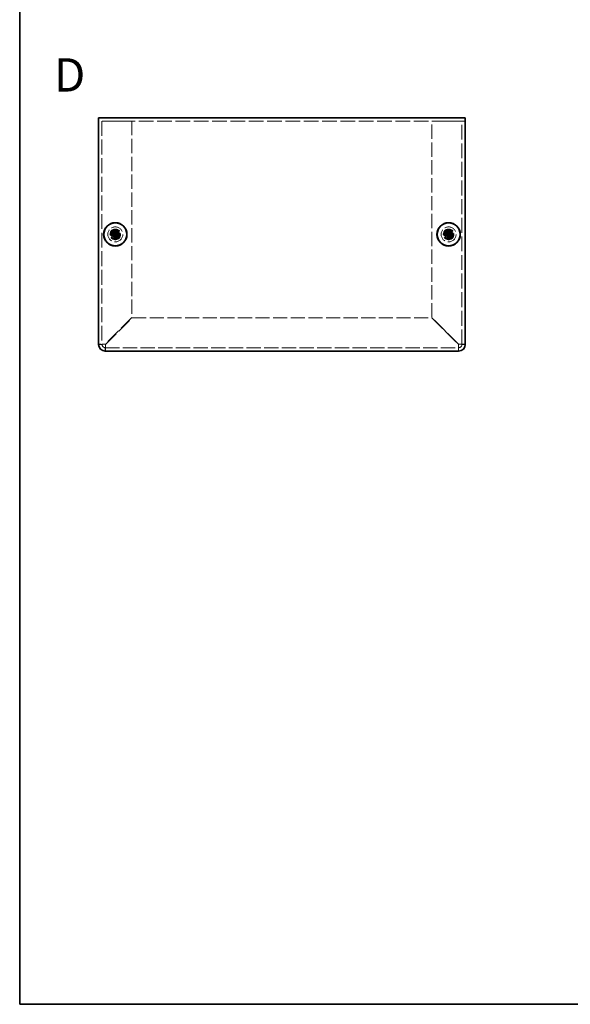
# Model space of a CAD drawing. Units: millimetres. Extents: x 29 to 2395, y 16 to 578.
# Drawn here: x 29 to 194, y 16 to 311 of the extents above; entities that cross this region are included whole.
import ezdxf

# ---------------------------------------------------------------- set-up
doc = ezdxf.new("R2010")
doc.units = ezdxf.units.MM
doc.header["$LTSCALE"] = 2
doc.linetypes.add('DASHED', pattern=[0.2067, 0.1654, -0.0413])
for name, color, linetype, lineweight in [('Border (ISO)', 7, 'Continuous', 35), ('Hidden (ISO)', 7, 'DASHED', 18), ('Symbol (ISO)', 7, 'Continuous', 18), ('Visible (ISO)', 7, 'Continuous', 35)]:
    doc.layers.add(name, color=color, linetype=linetype, lineweight=lineweight)
doc.styles.add('Note Text (TK)', font='txt')

# ---------------------------------------------------------------- blocks, each defined once
blk = doc.blocks.new('図面枠 tk図枠')
at = {"layer": 'Border (ISO)'}
for p, q in [((14.5, 289), (14.5, 8)), ((14.5, 8), (405.5, 8))]:
    blk.add_line(p, q, dxfattribs=at)

msp = doc.modelspace()

# ---------------------------------------------------------------- linework, layer by layer
at = {"layer": 'Hidden (ISO)', "ltscale": 13.304306}
msp.add_line((162.692, 280.983), (52.692, 280.983), dxfattribs=at)
at = {"layer": 'Hidden (ISO)', "ltscale": 13.505886}
for p, q in [((53.692, 280.983), (53.692, 213.983)), ((161.692, 213.983), (161.692, 280.983))]:
    msp.add_line(p, q, dxfattribs=at)
at = {"layer": 'Hidden (ISO)', "ltscale": 7.618686}
for p, q in [((54.692, 280.983), (62.692, 280.983)), ((152.692, 280.983), (160.692, 280.983))]:
    msp.add_line(p, q, dxfattribs=at)
at = {"layer": 'Hidden (ISO)', "ltscale": 12.958898}
for p, q in [((62.692, 280.983), (62.692, 222.054)), ((152.692, 222.054), (152.692, 280.983))]:
    msp.add_line(p, q, dxfattribs=at)
at = {"layer": 'Hidden (ISO)', "ltscale": 0.000269703}
for p, q in [((57.439, 247.237), (57.439, 247.237)), ((157.439, 247.237), (157.439, 247.237))]:
    msp.add_line(p, q, dxfattribs=at)
at = {"layer": 'Hidden (ISO)', "ltscale": 0.000269688}
for p, q in [((57.944, 246.73), (57.944, 246.73)), ((57.945, 247.236), (57.945, 247.236)), ((157.944, 246.73), (157.944, 246.73)), ((157.945, 247.236), (157.945, 247.236))]:
    msp.add_line(p, q, dxfattribs=at)
at = {"layer": 'Hidden (ISO)', "ltscale": 13.683731}
for p, q in [((62.692, 222.054), (54.692, 214.054)), ((54.762, 213.983), (62.762, 221.983)), ((152.621, 221.983), (160.621, 213.983)), ((160.692, 214.054), (152.692, 222.054))]:
    msp.add_line(p, q, dxfattribs=at)
at = {"layer": 'Hidden (ISO)', "ltscale": 12.78616}
msp.add_line((62.762, 221.983), (152.621, 221.983), dxfattribs=at)
at = {"layer": 'Hidden (ISO)', "ltscale": 12.820513}
msp.add_line((54.692, 212.983), (160.692, 212.983), dxfattribs=at)
at = {"layer": 'Hidden (ISO)', "ltscale": 11.399102}
for centre, radius in [((57.692, 246.983), 2.25), ((57.692, 246.983), 1.5), ((157.692, 246.983), 2.25), ((157.692, 246.983), 1.5)]:
    msp.add_circle(centre, radius, dxfattribs=at)
at = {"layer": 'Hidden (ISO)', "ltscale": 12.159042}
for centre in [(57.692, 246.983), (157.692, 246.983)]:
    msp.add_circle(centre, 1.6, dxfattribs=at)
at = {"layer": 'Hidden (ISO)', "ltscale": 10.1642}
for centre in [(57.692, 246.983), (157.692, 246.983)]:
    msp.add_circle(centre, 1.337, dxfattribs=at)
at = {"layer": 'Hidden (ISO)', "ltscale": 7.356958}
for centre in [(57.692, 246.983), (157.692, 246.983)]:
    msp.add_circle(centre, 1.229, dxfattribs=at)
at = {"layer": 'Hidden (ISO)', "ltscale": 7.140196}
for centre in [(57.692, 246.983), (157.692, 246.983)]:
    msp.add_circle(centre, 1.193, dxfattribs=at)
at = {"layer": 'Hidden (ISO)', "ltscale": 1.495845}
for centre, start, end in [((54.692, 213.983), 180, 270), ((160.692, 213.983), 270, 0)]:
    msp.add_arc(centre, 1, start, end, dxfattribs=at)
at = {"layer": 'Hidden (ISO)', "ltscale": 1.740105}
for points in [[(56.293, 247.236), (56.37, 247.236), (56.449, 247.245), (56.607, 247.279), (56.688, 247.306), (56.845, 247.379), (56.972, 247.448), (57.21, 247.686), (57.283, 247.803), (57.369, 247.987), (57.396, 248.067), (57.431, 248.226), (57.439, 248.305), (57.439, 248.382)], [(57.944, 248.382), (57.944, 248.305), (57.953, 248.226), (57.988, 248.068), (58.014, 247.987), (58.087, 247.83), (58.157, 247.703), (58.394, 247.465), (58.511, 247.392), (58.695, 247.306), (58.775, 247.279), (58.935, 247.244), (59.013, 247.236), (59.09, 247.236)], [(156.293, 247.236), (156.37, 247.236), (156.449, 247.245), (156.607, 247.279), (156.688, 247.306), (156.845, 247.379), (156.972, 247.448), (157.21, 247.686), (157.283, 247.803), (157.369, 247.987), (157.396, 248.067), (157.431, 248.226), (157.439, 248.305), (157.439, 248.382)], [(157.944, 248.382), (157.944, 248.305), (157.953, 248.226), (157.988, 248.068), (158.014, 247.987), (158.087, 247.83), (158.157, 247.703), (158.394, 247.465), (158.511, 247.392), (158.695, 247.306), (158.775, 247.279), (158.935, 247.244), (159.013, 247.236), (159.09, 247.236)], [(59.09, 246.731), (59.013, 246.731), (58.934, 246.722), (58.776, 246.687), (58.695, 246.661), (58.538, 246.588), (58.411, 246.518), (58.173, 246.281), (58.1, 246.164), (58.015, 245.98), (57.987, 245.9), (57.953, 245.74), (57.944, 245.662), (57.944, 245.585)], [(159.09, 246.731), (159.013, 246.731), (158.934, 246.722), (158.776, 246.687), (158.695, 246.661), (158.538, 246.588), (158.411, 246.518), (158.173, 246.281), (158.1, 246.164), (158.015, 245.98), (157.987, 245.9), (157.953, 245.74), (157.944, 245.662), (157.944, 245.585)]]:
    msp.add_open_spline(points, degree=3, knots=[0, 0, 0, 0, 0.02432616, 0.02432616, 0.0500119, 0.0500119, 0.07658911, 0.07658911, 0.09966319, 0.09966319, 0.11646118, 0.11646118, 0.1321878, 0.1321878, 0.1321878, 0.1321878], dxfattribs=at)
at = {"layer": 'Hidden (ISO)', "ltscale": 1.739834}
for points in [[(57.439, 245.585), (57.439, 245.662), (57.431, 245.74), (57.396, 245.899), (57.369, 245.979), (57.284, 246.162), (57.211, 246.28), (56.97, 246.52), (56.841, 246.59), (56.687, 246.661), (56.607, 246.688), (56.448, 246.722), (56.37, 246.731), (56.293, 246.731)], [(157.439, 245.585), (157.439, 245.662), (157.431, 245.74), (157.396, 245.899), (157.369, 245.979), (157.284, 246.162), (157.211, 246.28), (156.97, 246.52), (156.841, 246.59), (156.687, 246.661), (156.607, 246.688), (156.448, 246.722), (156.37, 246.731), (156.293, 246.731)]]:
    msp.add_open_spline(points, degree=3, knots=[0, 0, 0, 0, 0.02425367, 0.02425367, 0.05014164, 0.05014164, 0.0857031, 0.0857031, 0.12716548, 0.12716548, 0.1688502, 0.1688502, 0.20834803, 0.20834803, 0.20834803, 0.20834803], dxfattribs=at)
at = {"layer": 'Hidden (ISO)', "ltscale": 0.013686}
for points in [[(57.439, 247.237), (57.439, 247.236), (57.439, 247.236), (57.439, 247.236)], [(57.944, 246.73), (57.944, 246.73), (57.944, 246.73), (57.944, 246.731)], [(57.945, 247.236), (57.945, 247.236), (57.945, 247.236), (57.945, 247.236)], [(157.439, 247.237), (157.439, 247.236), (157.439, 247.236), (157.439, 247.236)], [(157.944, 246.73), (157.944, 246.73), (157.944, 246.73), (157.944, 246.731)], [(157.945, 247.236), (157.945, 247.236), (157.945, 247.236), (157.945, 247.236)]]:
    msp.add_open_spline(points, degree=3, dxfattribs=at)
at = {"layer": 'Hidden (ISO)', "ltscale": 2.986861}
for points in [[(54.692, 214.054), (53.907, 214.036), (53.145, 214.019), (52.844, 214.001), (52.744, 213.995), (52.692, 213.989), (52.692, 213.983)], [(54.692, 211.983), (54.709, 211.983), (54.727, 212.492), (54.745, 213.217), (54.751, 213.459), (54.756, 213.721), (54.762, 213.983)], [(160.621, 213.983), (160.639, 213.198), (160.656, 212.437), (160.674, 212.136), (160.68, 212.036), (160.686, 211.983), (160.692, 211.983)], [(162.692, 213.983), (162.692, 214.001), (162.183, 214.019), (161.458, 214.036), (161.216, 214.042), (160.954, 214.048), (160.692, 214.054)]]:
    msp.add_open_spline(points, degree=3, knots=[0, 0, 0, 0, 1.1774531, 1.1774531, 1.1774531, 1.5707963, 1.5707963, 1.5707963, 1.5707963], dxfattribs=at)
at = {"layer": 'Hidden (ISO)', "ltscale": 0.952248}
for points in [[(53.692, 213.983), (53.358, 213.983), (53.025, 213.983), (52.692, 213.983)], [(54.692, 211.983), (54.692, 212.317), (54.692, 212.65), (54.692, 212.983)], [(160.692, 212.983), (160.692, 212.65), (160.692, 212.317), (160.692, 211.983)], [(162.692, 213.983), (162.358, 213.983), (162.025, 213.983), (161.692, 213.983)]]:
    msp.add_open_spline(points, degree=3, dxfattribs=at)
at = {"layer": 'Hidden (ISO)', "ltscale": 1.490777}
for points in [[(53.692, 213.983), (53.692, 214.004), (54.062, 214.025), (54.522, 214.046), (54.578, 214.049), (54.635, 214.052), (54.692, 214.054)], [(54.692, 212.983), (54.713, 212.983), (54.734, 213.354), (54.755, 213.814), (54.757, 213.87), (54.76, 213.927), (54.762, 213.983)], [(160.692, 212.983), (160.671, 212.983), (160.65, 213.354), (160.629, 213.814), (160.626, 213.87), (160.623, 213.927), (160.621, 213.983)], [(161.692, 213.983), (161.692, 214.004), (161.321, 214.025), (160.861, 214.046), (160.805, 214.049), (160.748, 214.052), (160.692, 214.054)]]:
    msp.add_open_spline(points, degree=3, knots=[0, 0, 0, 0, 1.4002356, 1.4002356, 1.4002356, 1.5707963, 1.5707963, 1.5707963, 1.5707963], dxfattribs=at)
at = {"layer": 'Visible (ISO)'}
for p, q in [((52.692, 281.983), (162.692, 281.983)), ((52.692, 281.983), (52.692, 280.883)), ((52.692, 213.983), (52.692, 280.883)), ((162.692, 280.883), (162.692, 281.983)), ((162.692, 280.883), (162.692, 213.983)), ((57.439, 248.429), (57.439, 248.382)), ((57.944, 248.382), (57.944, 248.429)), ((157.439, 248.429), (157.439, 248.382)), ((157.944, 248.382), (157.944, 248.429)), ((56.293, 247.236), (56.246, 247.236)), ((56.246, 246.731), (56.293, 246.731)), ((57.944, 247.236), (57.439, 247.236)), ((57.439, 246.731), (57.439, 247.236)), ((57.944, 246.731), (57.439, 246.731)), ((57.439, 245.585), (57.439, 245.538)), ((57.944, 247.236), (57.944, 246.731)), ((57.944, 245.538), (57.944, 245.585)), ((59.137, 247.236), (59.09, 247.236)), ((59.09, 246.731), (59.137, 246.731)), ((156.293, 247.236), (156.246, 247.236)), ((156.246, 246.731), (156.293, 246.731)), ((157.944, 247.236), (157.439, 247.236)), ((157.439, 246.731), (157.439, 247.236)), ((157.944, 246.731), (157.439, 246.731)), ((157.439, 245.585), (157.439, 245.538)), ((157.944, 247.236), (157.944, 246.731)), ((157.944, 245.538), (157.944, 245.585)), ((159.137, 247.236), (159.09, 247.236)), ((159.09, 246.731), (159.137, 246.731)), ((160.692, 211.983), (54.692, 211.983))]:
    msp.add_line(p, q, dxfattribs=at)
for centre, radius in [((57.692, 246.983), 3.5), ((57.692, 246.983), 3.45), ((157.692, 246.983), 3.5), ((157.692, 246.983), 3.45)]:
    msp.add_circle(centre, radius, dxfattribs=at)
for centre, start, end in [((54.692, 213.983), 180, 270), ((160.692, 213.983), 270, 0)]:
    msp.add_arc(centre, 2, start, end, dxfattribs=at)
for centre, major_axis in [((57.692, 245.729), (4.309, 0)), ((157.692, 245.729), (4.309, 0)), ((58.946, 246.983), (0, 4.309)), ((57.692, 248.238), (-4.309, 0)), ((56.437, 246.983), (0, -4.309)), ((158.946, 246.983), (0, 4.309)), ((157.692, 248.238), (-4.309, 0)), ((156.437, 246.983), (0, -4.309))]:
    msp.add_ellipse(centre, major_axis=major_axis, ratio=0.6276014, start_param=1.5121605, end_param=1.6294322, dxfattribs=at)
for points, knots in [([(57.439, 248.382), (57.439, 248.305), (57.431, 248.227), (57.396, 248.068), (57.369, 247.988), (57.284, 247.805), (57.211, 247.687), (56.97, 247.446), (56.841, 247.377), (56.687, 247.306), (56.607, 247.279), (56.448, 247.245), (56.37, 247.236), (56.293, 247.236)], [0, 0, 0, 0, 0.02425367, 0.02425367, 0.05014164, 0.05014164, 0.0857031, 0.0857031, 0.12716548, 0.12716548, 0.1688502, 0.1688502, 0.20834803, 0.20834803, 0.20834803, 0.20834803]), ([(57.439, 247.237), (57.439, 247.237), (57.439, 247.256), (57.439, 247.289), (57.439, 247.306), (57.439, 247.326), (57.439, 247.349), (57.439, 247.417), (57.439, 247.512), (57.439, 247.617), (57.439, 247.757), (57.439, 247.916), (57.439, 248.056), (57.439, 248.126), (57.439, 248.191), (57.439, 248.247), (57.439, 248.275), (57.439, 248.3), (57.439, 248.323), (57.439, 248.346), (57.439, 248.366), (57.439, 248.382)], [-0.114803, -0.114803, -0.114803, -0.114803, -0.09354042, -0.09354042, -0.09354042, -0.08286512, -0.08286512, -0.08286512, -0.05083924, -0.05083924, -0.05083924, -0.00813805, -0.00813805, -0.00813805, 0.01321254, 0.01321254, 0.01321254, 0.02388784, 0.02388784, 0.02388784, 0.03456313, 0.03456313, 0.03456313, 0.03456313]), ([(59.09, 247.236), (59.013, 247.236), (58.934, 247.245), (58.776, 247.279), (58.695, 247.306), (58.538, 247.379), (58.411, 247.448), (58.173, 247.686), (58.1, 247.803), (58.015, 247.987), (57.987, 248.067), (57.953, 248.226), (57.944, 248.305), (57.944, 248.382)], [0, 0, 0, 0, 0.02432616, 0.02432616, 0.0500119, 0.0500119, 0.07658911, 0.07658911, 0.09966319, 0.09966319, 0.11646118, 0.11646118, 0.1321878, 0.1321878, 0.1321878, 0.1321878]), ([(57.944, 248.382), (57.944, 248.328), (57.944, 248.244), (57.944, 248.156), (57.944, 248.101), (57.944, 248.043), (57.944, 247.984), (57.944, 247.934), (57.944, 247.885), (57.944, 247.835), (57.944, 247.717), (57.944, 247.595), (57.944, 247.477), (57.944, 247.459), (57.944, 247.442), (57.944, 247.425), (57.944, 247.337), (57.944, 247.267), (57.944, 247.244), (57.944, 247.24), (57.944, 247.237), (57.944, 247.236)], [0, 0, 0, 0, 0.03909132, 0.03909132, 0.03909132, 0.0637122, 0.0637122, 0.0637122, 0.08441983, 0.08441983, 0.08441983, 0.13424534, 0.13424534, 0.13424534, 0.14179205, 0.14179205, 0.14179205, 0.18177504, 0.18177504, 0.18177504, 0.1897855, 0.1897855, 0.1897855, 0.1897855]), ([(157.439, 248.382), (157.439, 248.305), (157.431, 248.227), (157.396, 248.068), (157.369, 247.988), (157.284, 247.805), (157.211, 247.687), (156.97, 247.446), (156.841, 247.377), (156.687, 247.306), (156.607, 247.279), (156.448, 247.245), (156.37, 247.236), (156.293, 247.236)], [0, 0, 0, 0, 0.02425367, 0.02425367, 0.05014164, 0.05014164, 0.0857031, 0.0857031, 0.12716548, 0.12716548, 0.1688502, 0.1688502, 0.20834803, 0.20834803, 0.20834803, 0.20834803]), ([(157.439, 247.237), (157.439, 247.237), (157.439, 247.256), (157.439, 247.289), (157.439, 247.306), (157.439, 247.326), (157.439, 247.349), (157.439, 247.417), (157.439, 247.512), (157.439, 247.617), (157.439, 247.757), (157.439, 247.916), (157.439, 248.056), (157.439, 248.126), (157.439, 248.191), (157.439, 248.247), (157.439, 248.275), (157.439, 248.3), (157.439, 248.323), (157.439, 248.346), (157.439, 248.366), (157.439, 248.382)], [-0.114803, -0.114803, -0.114803, -0.114803, -0.09354042, -0.09354042, -0.09354042, -0.08286512, -0.08286512, -0.08286512, -0.05083924, -0.05083924, -0.05083924, -0.00813805, -0.00813805, -0.00813805, 0.01321254, 0.01321254, 0.01321254, 0.02388784, 0.02388784, 0.02388784, 0.03456313, 0.03456313, 0.03456313, 0.03456313]), ([(159.09, 247.236), (159.013, 247.236), (158.934, 247.245), (158.776, 247.279), (158.695, 247.306), (158.538, 247.379), (158.411, 247.448), (158.173, 247.686), (158.1, 247.803), (158.015, 247.987), (157.987, 248.067), (157.953, 248.226), (157.944, 248.305), (157.944, 248.382)], [0, 0, 0, 0, 0.02432616, 0.02432616, 0.0500119, 0.0500119, 0.07658911, 0.07658911, 0.09966319, 0.09966319, 0.11646118, 0.11646118, 0.1321878, 0.1321878, 0.1321878, 0.1321878]), ([(157.944, 248.382), (157.944, 248.328), (157.944, 248.244), (157.944, 248.156), (157.944, 248.101), (157.944, 248.043), (157.944, 247.984), (157.944, 247.934), (157.944, 247.885), (157.944, 247.835), (157.944, 247.717), (157.944, 247.595), (157.944, 247.477), (157.944, 247.459), (157.944, 247.442), (157.944, 247.425), (157.944, 247.337), (157.944, 247.267), (157.944, 247.244), (157.944, 247.24), (157.944, 247.237), (157.944, 247.236)], [0, 0, 0, 0, 0.03909132, 0.03909132, 0.03909132, 0.0637122, 0.0637122, 0.0637122, 0.08441983, 0.08441983, 0.08441983, 0.13424534, 0.13424534, 0.13424534, 0.14179205, 0.14179205, 0.14179205, 0.18177504, 0.18177504, 0.18177504, 0.1897855, 0.1897855, 0.1897855, 0.1897855]), ([(56.293, 247.236), (56.309, 247.236), (56.329, 247.236), (56.352, 247.236), (56.375, 247.236), (56.4, 247.236), (56.428, 247.236), (56.484, 247.236), (56.549, 247.236), (56.619, 247.236), (56.759, 247.236), (56.918, 247.236), (57.058, 247.236), (57.163, 247.236), (57.258, 247.236), (57.326, 247.236), (57.349, 247.236), (57.369, 247.236), (57.386, 247.236), (57.419, 247.236), (57.438, 247.236), (57.438, 247.236)], [-0.03456313, -0.03456313, -0.03456313, -0.03456313, -0.02388784, -0.02388784, -0.02388784, -0.01321254, -0.01321254, -0.01321254, 0.00813805, 0.00813805, 0.00813805, 0.05083924, 0.05083924, 0.05083924, 0.08286512, 0.08286512, 0.08286512, 0.09354042, 0.09354042, 0.09354042, 0.114803, 0.114803, 0.114803, 0.114803]), ([(56.293, 246.731), (56.37, 246.731), (56.449, 246.722), (56.607, 246.687), (56.688, 246.661), (56.845, 246.588), (56.972, 246.518), (57.21, 246.281), (57.283, 246.164), (57.369, 245.98), (57.396, 245.9), (57.431, 245.74), (57.439, 245.662), (57.439, 245.585)], [0, 0, 0, 0, 0.02432616, 0.02432616, 0.0500119, 0.0500119, 0.07658911, 0.07658911, 0.09966319, 0.09966319, 0.11646118, 0.11646118, 0.1321878, 0.1321878, 0.1321878, 0.1321878]), ([(57.438, 246.731), (57.438, 246.731), (57.362, 246.731), (57.25, 246.731), (57.137, 246.731), (56.988, 246.731), (56.839, 246.731), (56.727, 246.731), (56.615, 246.731), (56.518, 246.731), (56.422, 246.731), (56.342, 246.731), (56.293, 246.731)], [-0.114803, -0.114803, -0.114803, -0.114803, -0.07218982, -0.07218982, -0.07218982, -0.02948864, -0.02948864, -0.02948864, 0.00253725, 0.00253725, 0.00253725, 0.03456313, 0.03456313, 0.03456313, 0.03456313]), ([(57.439, 245.585), (57.439, 245.639), (57.439, 245.723), (57.439, 245.811), (57.439, 245.866), (57.439, 245.924), (57.439, 245.983), (57.439, 246.033), (57.439, 246.082), (57.439, 246.131), (57.439, 246.25), (57.439, 246.372), (57.439, 246.49), (57.439, 246.508), (57.439, 246.525), (57.439, 246.542), (57.439, 246.63), (57.439, 246.7), (57.439, 246.723), (57.439, 246.727), (57.439, 246.73), (57.439, 246.731)], [0, 0, 0, 0, 0.03909132, 0.03909132, 0.03909132, 0.0637122, 0.0637122, 0.0637122, 0.08441983, 0.08441983, 0.08441983, 0.13424534, 0.13424534, 0.13424534, 0.14179205, 0.14179205, 0.14179205, 0.18177504, 0.18177504, 0.18177504, 0.1897855, 0.1897855, 0.1897855, 0.1897855]), ([(57.944, 245.585), (57.944, 245.662), (57.953, 245.741), (57.988, 245.899), (58.014, 245.98), (58.087, 246.137), (58.157, 246.264), (58.394, 246.502), (58.511, 246.575), (58.695, 246.66), (58.775, 246.688), (58.935, 246.722), (59.013, 246.731), (59.09, 246.731)], [0, 0, 0, 0, 0.02432616, 0.02432616, 0.0500119, 0.0500119, 0.07658911, 0.07658911, 0.09966319, 0.09966319, 0.11646118, 0.11646118, 0.1321878, 0.1321878, 0.1321878, 0.1321878]), ([(57.944, 246.73), (57.944, 246.729), (57.944, 246.654), (57.944, 246.541), (57.944, 246.429), (57.944, 246.28), (57.944, 246.13), (57.944, 246.018), (57.944, 245.906), (57.944, 245.81), (57.944, 245.714), (57.944, 245.634), (57.944, 245.585)], [-0.114803, -0.114803, -0.114803, -0.114803, -0.07218982, -0.07218982, -0.07218982, -0.02948864, -0.02948864, -0.02948864, 0.00253725, 0.00253725, 0.00253725, 0.03456313, 0.03456313, 0.03456313, 0.03456313]), ([(57.945, 247.236), (57.946, 247.236), (58.021, 247.236), (58.134, 247.236), (58.246, 247.236), (58.395, 247.236), (58.545, 247.236), (58.657, 247.236), (58.769, 247.236), (58.865, 247.236), (58.961, 247.236), (59.041, 247.236), (59.09, 247.236)], [-0.114803, -0.114803, -0.114803, -0.114803, -0.07218982, -0.07218982, -0.07218982, -0.02948864, -0.02948864, -0.02948864, 0.00253725, 0.00253725, 0.00253725, 0.03456313, 0.03456313, 0.03456313, 0.03456313]), ([(59.09, 246.731), (59.036, 246.731), (58.952, 246.731), (58.864, 246.731), (58.809, 246.731), (58.751, 246.731), (58.692, 246.731), (58.642, 246.731), (58.593, 246.731), (58.544, 246.731), (58.425, 246.731), (58.303, 246.731), (58.185, 246.731), (58.167, 246.731), (58.15, 246.731), (58.133, 246.731), (58.045, 246.731), (57.975, 246.731), (57.952, 246.731), (57.948, 246.731), (57.945, 246.731), (57.945, 246.731)], [0, 0, 0, 0, 0.03909132, 0.03909132, 0.03909132, 0.0637122, 0.0637122, 0.0637122, 0.08441983, 0.08441983, 0.08441983, 0.13424534, 0.13424534, 0.13424534, 0.14179205, 0.14179205, 0.14179205, 0.18177504, 0.18177504, 0.18177504, 0.1897855, 0.1897855, 0.1897855, 0.1897855]), ([(156.293, 247.236), (156.309, 247.236), (156.329, 247.236), (156.352, 247.236), (156.375, 247.236), (156.4, 247.236), (156.428, 247.236), (156.484, 247.236), (156.549, 247.236), (156.619, 247.236), (156.759, 247.236), (156.918, 247.236), (157.058, 247.236), (157.163, 247.236), (157.258, 247.236), (157.326, 247.236), (157.349, 247.236), (157.369, 247.236), (157.386, 247.236), (157.419, 247.236), (157.438, 247.236), (157.438, 247.236)], [-0.03456313, -0.03456313, -0.03456313, -0.03456313, -0.02388784, -0.02388784, -0.02388784, -0.01321254, -0.01321254, -0.01321254, 0.00813805, 0.00813805, 0.00813805, 0.05083924, 0.05083924, 0.05083924, 0.08286512, 0.08286512, 0.08286512, 0.09354042, 0.09354042, 0.09354042, 0.114803, 0.114803, 0.114803, 0.114803]), ([(156.293, 246.731), (156.37, 246.731), (156.449, 246.722), (156.607, 246.687), (156.688, 246.661), (156.845, 246.588), (156.972, 246.518), (157.21, 246.281), (157.283, 246.164), (157.369, 245.98), (157.396, 245.9), (157.431, 245.74), (157.439, 245.662), (157.439, 245.585)], [0, 0, 0, 0, 0.02432616, 0.02432616, 0.0500119, 0.0500119, 0.07658911, 0.07658911, 0.09966319, 0.09966319, 0.11646118, 0.11646118, 0.1321878, 0.1321878, 0.1321878, 0.1321878]), ([(157.438, 246.731), (157.438, 246.731), (157.362, 246.731), (157.25, 246.731), (157.137, 246.731), (156.988, 246.731), (156.839, 246.731), (156.727, 246.731), (156.615, 246.731), (156.518, 246.731), (156.422, 246.731), (156.342, 246.731), (156.293, 246.731)], [-0.114803, -0.114803, -0.114803, -0.114803, -0.07218982, -0.07218982, -0.07218982, -0.02948864, -0.02948864, -0.02948864, 0.00253725, 0.00253725, 0.00253725, 0.03456313, 0.03456313, 0.03456313, 0.03456313]), ([(157.439, 245.585), (157.439, 245.639), (157.439, 245.723), (157.439, 245.811), (157.439, 245.866), (157.439, 245.924), (157.439, 245.983), (157.439, 246.033), (157.439, 246.082), (157.439, 246.131), (157.439, 246.25), (157.439, 246.372), (157.439, 246.49), (157.439, 246.508), (157.439, 246.525), (157.439, 246.542), (157.439, 246.63), (157.439, 246.7), (157.439, 246.723), (157.439, 246.727), (157.439, 246.73), (157.439, 246.731)], [0, 0, 0, 0, 0.03909132, 0.03909132, 0.03909132, 0.0637122, 0.0637122, 0.0637122, 0.08441983, 0.08441983, 0.08441983, 0.13424534, 0.13424534, 0.13424534, 0.14179205, 0.14179205, 0.14179205, 0.18177504, 0.18177504, 0.18177504, 0.1897855, 0.1897855, 0.1897855, 0.1897855]), ([(157.944, 245.585), (157.944, 245.662), (157.953, 245.741), (157.988, 245.899), (158.014, 245.98), (158.087, 246.137), (158.157, 246.264), (158.394, 246.502), (158.511, 246.575), (158.695, 246.66), (158.775, 246.688), (158.935, 246.722), (159.013, 246.731), (159.09, 246.731)], [0, 0, 0, 0, 0.02432616, 0.02432616, 0.0500119, 0.0500119, 0.07658911, 0.07658911, 0.09966319, 0.09966319, 0.11646118, 0.11646118, 0.1321878, 0.1321878, 0.1321878, 0.1321878]), ([(157.944, 246.73), (157.944, 246.729), (157.944, 246.654), (157.944, 246.541), (157.944, 246.429), (157.944, 246.28), (157.944, 246.13), (157.944, 246.018), (157.944, 245.906), (157.944, 245.81), (157.944, 245.714), (157.944, 245.634), (157.944, 245.585)], [-0.114803, -0.114803, -0.114803, -0.114803, -0.07218982, -0.07218982, -0.07218982, -0.02948864, -0.02948864, -0.02948864, 0.00253725, 0.00253725, 0.00253725, 0.03456313, 0.03456313, 0.03456313, 0.03456313]), ([(157.945, 247.236), (157.946, 247.236), (158.021, 247.236), (158.134, 247.236), (158.246, 247.236), (158.395, 247.236), (158.545, 247.236), (158.657, 247.236), (158.769, 247.236), (158.865, 247.236), (158.961, 247.236), (159.041, 247.236), (159.09, 247.236)], [-0.114803, -0.114803, -0.114803, -0.114803, -0.07218982, -0.07218982, -0.07218982, -0.02948864, -0.02948864, -0.02948864, 0.00253725, 0.00253725, 0.00253725, 0.03456313, 0.03456313, 0.03456313, 0.03456313]), ([(159.09, 246.731), (159.036, 246.731), (158.952, 246.731), (158.864, 246.731), (158.809, 246.731), (158.751, 246.731), (158.692, 246.731), (158.642, 246.731), (158.593, 246.731), (158.544, 246.731), (158.425, 246.731), (158.303, 246.731), (158.185, 246.731), (158.167, 246.731), (158.15, 246.731), (158.133, 246.731), (158.045, 246.731), (157.975, 246.731), (157.952, 246.731), (157.948, 246.731), (157.945, 246.731), (157.945, 246.731)], [0, 0, 0, 0, 0.03909132, 0.03909132, 0.03909132, 0.0637122, 0.0637122, 0.0637122, 0.08441983, 0.08441983, 0.08441983, 0.13424534, 0.13424534, 0.13424534, 0.14179205, 0.14179205, 0.14179205, 0.18177504, 0.18177504, 0.18177504, 0.1897855, 0.1897855, 0.1897855, 0.1897855])]:
    msp.add_open_spline(points, degree=3, knots=knots, dxfattribs=at)

# ---------------------------------------------------------------- block references
at = {"xscale": 2, "yscale": 2, "zscale": 2}
msp.add_blockref('図面枠 tk図枠', (0, 0), dxfattribs=at)

# ---------------------------------------------------------------- texts
at = {"layer": 'Symbol (ISO)', "color": 7, "insert": (39.311, 294.817), "char_height": 10, "width": 10.26948, "attachment_point": 4, "line_spacing_factor": 1.5, "style": 'Note Text (TK)'}
msp.add_mtext('{\\fArial|b1|i0;\\H10.0000;D}', dxfattribs=at)

doc.saveas('drawing.dxf')
